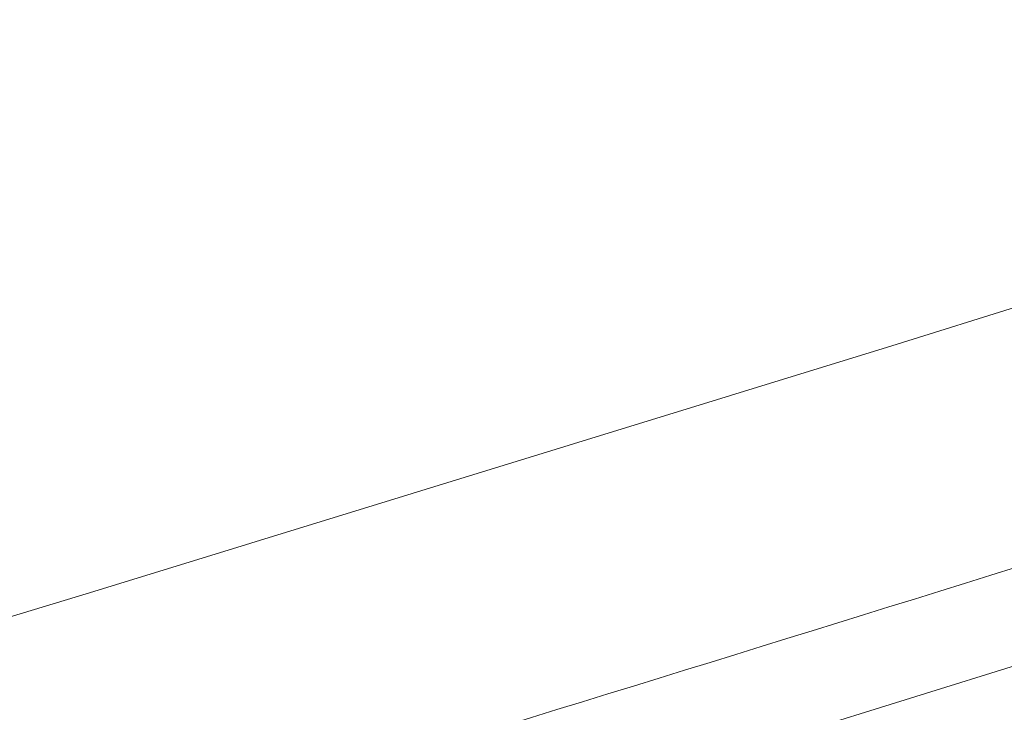
# Model space of a CAD drawing. Units: inches. Extents: x 3 to 207, y 0 to 132.
# Drawn here: x 89 to 89, y 106 to 106 of the extents above; entities that cross this region are included whole.
import ezdxf

# ---------------------------------------------------------------- set-up
doc = ezdxf.new("R2010")
doc.units = ezdxf.units.IN
doc.header["$MEASUREMENT"] = 0

msp = doc.modelspace()

# ---------------------------------------------------------------- linework, layer by layer
at = {"color": 7, "linetype": 'Continuous', "lineweight": 15}
msp.add_line((88.8494052, 105.9576477), (88.9104768, 105.9766109), dxfattribs=at)
for centre, radius in [((87.3253792, 110.915896), 5.25), ((87.3395918, 110.9278645), 5.1800274), ((87.3395918, 110.9278645), 5.0787402)]:
    msp.add_circle(centre, radius, dxfattribs=at)
for radius, start, end in [(4.9606299, 241.130172, 328.869828), (4.9606299, 241.1368956, 328.8631044), (5.019685, 241.130172, 328.869828), (5.1908339, 286.8917178, 287.608347)]:
    msp.add_arc((87.3395918, 110.9278645), radius, start, end, dxfattribs=at)
for points, knots in [([(82.941274, 113.4672346), (82.8622373, 113.3209237), (82.7044137, 113.0287647), (82.5234427, 112.563357), (82.3855221, 112.0836381), (82.2963091, 111.591804), (82.2555245, 111.0947657), (82.2632605, 110.5967308), (82.3204816, 110.100817), (82.4261533, 109.6108637), (82.5797955, 109.1325598), (82.7800504, 108.6722292), (83.0242508, 108.2344503), (83.3098941, 107.8232466), (83.6341883, 107.4426636), (83.993746, 107.0961974), (84.3850261, 106.786986), (84.804282, 106.5178521), (85.247487, 106.2911434), (85.7104895, 106.1089598), (86.1889239, 105.9728774), (86.6783737, 105.8841627), (87.1743097, 105.8437452), (87.6721349, 105.8518875), (88.1674637, 105.908671), (88.655344, 106.0141954), (89.1299261, 106.1666269), (89.5862312, 106.3637893), (90.020504, 106.6049026), (90.4305059, 106.8878585), (90.8125864, 107.2107106), (91.1605058, 107.5705059), (91.4748121, 107.9616111), (91.6500545, 108.2459468), (91.7379098, 108.3884944)], [0, 0, 0, 0, 0.0312548, 0.0624107, 0.0937019, 0.1250282, 0.1562695, 0.187366, 0.2185679, 0.2500186, 0.2814961, 0.3129099, 0.3442911, 0.3756364, 0.4069361, 0.4381916, 0.4694084, 0.5005935, 0.5317548, 0.5628999, 0.5940349, 0.6251695, 0.6563164, 0.6874808, 0.7186751, 0.7499472, 0.7812214, 0.8122889, 0.8432984, 0.8745033, 0.9058506, 0.9372249, 0.9685286, 1, 1, 1, 1]), ([(84.9154708, 106.5323131), (85.0585642, 106.4585321), (85.3440498, 106.3113319), (85.7963833, 106.1437764), (86.2606108, 106.0175259), (86.7350053, 105.9370177), (87.214415, 105.9020888), (87.6946899, 105.9131005), (88.1715632, 105.9698623), (88.6407592, 106.0718411), (89.0980844, 106.2181231), (89.5394496, 106.4074026), (89.9608862, 106.6380029), (90.3586021, 106.907958), (90.7291864, 107.2148766), (91.0680932, 107.5563272), (91.3760486, 107.9276008), (91.5496861, 108.1978229), (91.6367181, 108.3332659)], [0, 0, 0, 0, 0.0627989, 0.12529, 0.1878655, 0.2503765, 0.3128149, 0.3752289, 0.4376214, 0.5, 0.5623785, 0.624771, 0.687185, 0.7496235, 0.8121344, 0.87471, 0.937201, 1, 1, 1, 1])]:
    msp.add_open_spline(points, degree=3, knots=knots, dxfattribs=at)

doc.saveas('drawing.dxf')
